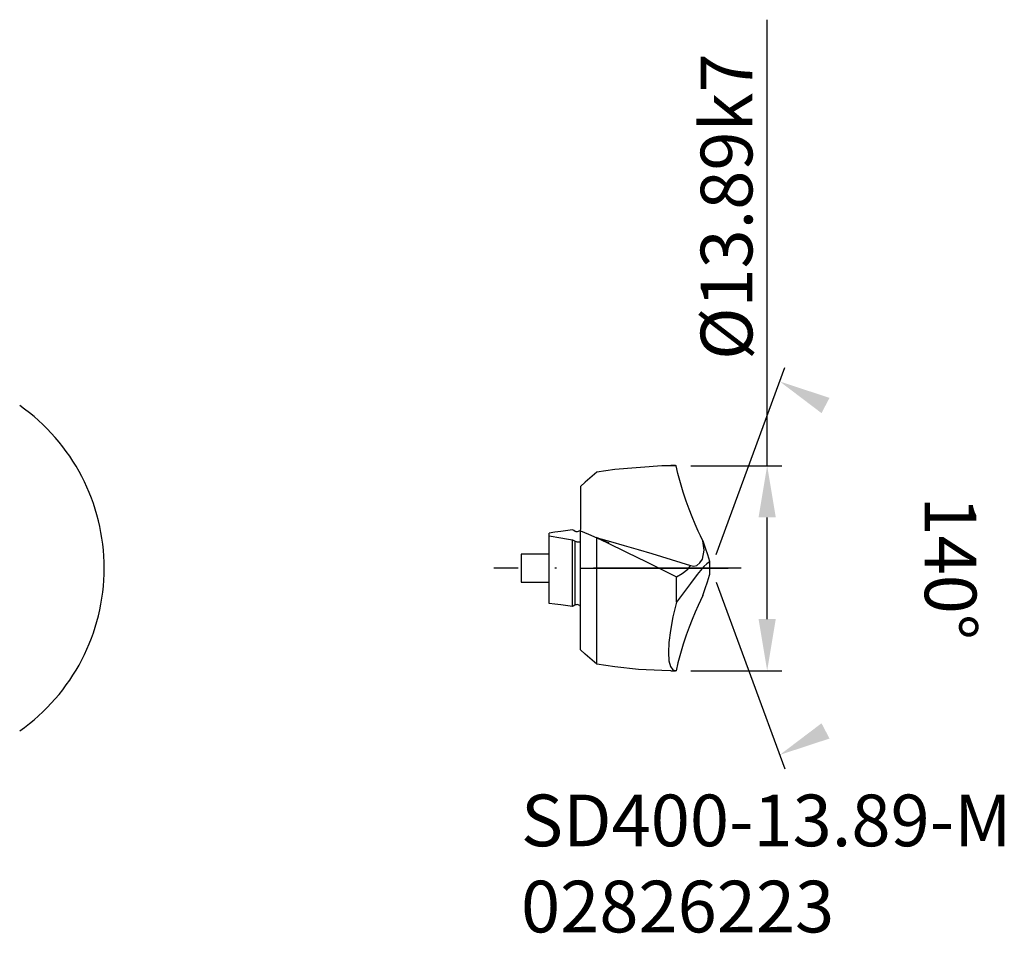
# Model space of a CAD drawing. Extents: x -38 to 28.7, y -24.7 to 37.2.
import ezdxf

# ---------------------------------------------------------------- set-up
doc = ezdxf.new("R2010")
doc.units = 0
doc.header["$LTSCALE"] = 10
doc.header["$PDMODE"] = 2
doc.linetypes.add('CENTER', pattern=[1.5, 1, -0.25, 0, -0.25])
doc.layers.get('DEFPOINTS').update_dxf_attribs({"linetype": 'CONTINUOUS'})
for name, color, linetype in [('1', 4, 'CONTINUOUS'), ('2', 7, 'CONTINUOUS'), ('4', 2, 'CENTER'), ('SK1', 4, 'CONTINUOUS'), ('SK4', 2, 'CENTER'), ('SK6', 5, 'CONTINUOUS')]:
    doc.layers.add(name, color=color, linetype=linetype)
doc.styles.add('SIMPLEX', font='simplex')
doc.dimstyles.new('V-TYGEN_-160', dxfattribs={"dimtxt": 3.5, "dimasz": 3.5, "dimexe": 1, "dimexo": 1, "dimgap": 1, "dimtad": 1, "dimdec": 0, "dimzin": 0, "dimdsep": 46, "dimtxsty": 'STANDARD', "dimcen": 0, "dimadec": 0, "dimazin": 0, "dimtfac": 1, "dimtdec": 0, "dimtofl": 0, "dimtmove": 0, "dimatfit": 3, "dimfxl": 1, "dimtolj": 1, "dimtzin": 0, "dimlwd": -1, "dimarcsym": 0})

# ---------------------------------------------------------------- blocks, each defined once
blk = doc.blocks.new('*D3')
at = {"layer": '2', "color": 0}
for p, q in [((12.647, 6.943), (12.647, 37.153)), ((12.647, -3.443), (12.647, 3.443))]:
    blk.add_line(p, q, dxfattribs=at)
at = {"layer": '2', "color": 0, "lineweight": -2}
for p, q in [((7.49, 6.943), (13.647, 6.943)), ((7.49, -6.943), (13.647, -6.943))]:
    blk.add_line(p, q, dxfattribs=at)
at = {"layer": '2', "color": 0}
for points in [[(12.063, 3.443), (13.23, 3.443), (12.647, 6.943)], [(12.063, -3.443), (13.23, -3.443), (12.647, -6.943)]]:
    blk.add_solid(points, dxfattribs=at)
at = {"layer": 'DEFPOINTS', "color": 0}
for p in [(6.49, 6.943), (12.647, 6.943), (6.49, -6.943)]:
    blk.add_point(p, dxfattribs=at)
at = {"layer": '2', "color": 0, "insert": (9.897, 24.486), "char_height": 3.5, "attachment_point": 5, "rotation": 90}
blk.add_mtext('\\A1;%%C13.89k7', dxfattribs=at)
blk = doc.blocks.new('*D4')
at = {"layer": '2', "color": 0, "lineweight": -2}
for p, q in [((9.185, 0.938), (13.844, 13.585)), ((9.185, -0.938), (13.844, -13.585))]:
    blk.add_line(p, q, dxfattribs=at)
at = {"layer": '2', "color": 0}
blk.add_arc((-45.715, 0), 13.478, 305.14521, 54.8553, dxfattribs=at)
for points in [[(16.326, 10.504), (16.868, 11.537), (13.498, 12.647)], [(16.868, -11.537), (16.326, -10.504), (13.498, -12.647)]]:
    blk.add_solid(points, dxfattribs=at)
at = {"layer": 'DEFPOINTS', "color": 0}
for p in [(7.164, 4.545), (7.365, 4.001), (7.164, -4.545), (7.365, -4.001), (21.221, -5.322)]:
    blk.add_point(p, dxfattribs=at)
at = {"layer": '2', "color": 0, "insert": (25.067, 0), "char_height": 3.5, "attachment_point": 5, "rotation": 270.00026}
blk.add_mtext('\\A1;140°', dxfattribs=at)

msp = doc.modelspace()

# ---------------------------------------------------------------- linework, layer by layer
at = {"layer": '1'}
for p, q in [((2.342041, 6.688576), (1.116577, 6.49807)), ((5.510894, 6.937966), (2.342041, 6.688576)), ((6.302154, 6.944481), (5.510894, 6.937966)), ((6.449493, 6.944985), (6.135284, 6.94497)), ((6.490203, 6.942742), (6.302154, 6.944481)), ((6.449463, 6.944985), (6.490203, 6.942742)), ((6.607299, 6.407997), (6.490203, 6.942742)), ((0.648895, 6.101632), (0.33612, 5.829323)), ((0.960724, 6.367546), (0.648895, 6.101632)), ((1.116577, 6.49807), (0.960724, 6.367546)), ((6.770416, 5.775978), (6.607299, 6.407997)), ((0.33612, 5.829323), (0, 5.536415)), ((0, 5.536415), (0, 5.015541)), ((6.958953, 5.152428), (6.770416, 5.775978)), ((0, 5.015541), (0, 4.495552)), ((7.164337, 4.545372), (6.958953, 5.152428)), ((0, 4.495552), (0, 4.135262)), ((0, 4.135262), (0, 3.786797)), ((7.364959, 4.000801), (7.164337, 4.545372)), ((7.57138, 3.478173), (7.364959, 4.000801)), ((0, 3.786797), (0, 3.499398)), ((0, 3.499398), (0, 3.226189)), ((7.777649, 2.986901), (7.57138, 3.478173)), ((0, 3.226189), (0, 2.965477)), ((0, 2.965477), (0, 2.723503)), ((0, 2.723503), (0, 2.622368)), ((7.985382, 2.51902), (7.777649, 2.986901)), ((0, 1.412377), (0, 2.521324)), ((0, 2.521324), (0.560608, 2.313103)), ((0.560608, 2.313103), (1.116577, 2.067589)), ((1.145843, 2.053902), (1.095123, 2.077874)), ((1.116577, 2.067589), (1.786438, 1.747078)), ((1.116577, 0.784737), (1.116577, 2.067589)), ((1.132049, 2.060524), (2.036285, 1.810418)), ((1.197174, 2.029915), (1.145843, 2.053902)), ((1.249084, 2.005898), (1.197174, 2.029915)), ((1.301635, 1.981804), (1.249084, 2.005898)), ((8.142028, 2.182503), (7.985382, 2.51902)), ((8.298462, 1.859658), (8.142028, 2.182503)), ((0, 0.254921), (0, 1.412377)), ((1.342895, 1.963036), (1.301635, 1.981804)), ((1.385284, 1.943901), (1.342895, 1.963036)), ((1.418304, 1.929055), (1.385284, 1.943901)), ((1.45169, 1.914177), (1.418304, 1.929055)), ((1.513763, 1.886666), (1.45169, 1.914177)), ((1.575348, 1.859658), (1.513763, 1.886666)), ((1.64743, 1.828392), (1.575348, 1.859658)), ((1.717163, 1.798485), (1.64743, 1.828392)), ((1.779663, 1.77192), (1.717163, 1.798485)), ((1.835907, 1.748192), (1.779663, 1.77192)), ((1.786438, 1.747078), (3.126983, 1.092598)), ((1.867309, 1.734948), (1.835907, 1.748192)), ((1.895477, 1.723107), (1.867309, 1.734948)), ((1.91867, 1.713356), (1.895477, 1.723107)), ((1.937622, 1.705376), (1.91867, 1.713356)), ((1.949585, 1.700325), (1.937622, 1.705376)), ((1.955963, 1.697502), (1.949585, 1.700325)), ((1.956665, 1.697121), (1.955963, 1.697502)), ((2.036285, 1.810418), (2.970581, 1.542382)), ((2.970581, 1.542382), (3.907257, 1.267205)), ((8.298462, 1.859658), (8.458313, 1.375466)), ((8.386352, 1.21592), (8.298462, 1.859658)), ((8.458313, 1.375466), (8.601837, 0.923119)), ((1.116577, -0.526085), (1.116577, 0.784737)), ((3.126983, 1.092598), (4.472534, 0.425652)), ((3.907257, 1.267205), (4.844787, 0.987175)), ((4.844787, 0.987175), (6.147033, 0.591286)), ((8.26181, 0.622429), (8.386352, 1.21592)), ((8.601837, 0.923119), (8.736145, 0.468911)), ((0, -0.911308), (0, 0.254921)), ((4.472534, 0.425652), (5.823516, -0.246772)), ((6.147033, 0.591286), (7.449432, 0.188912)), ((7.26889, -0.069877), (7.361358, 0.047875)), ((7.361358, 0.047875), (7.449432, 0.188912)), ((7.449432, 0.188912), (7.452331, 0.187477)), ((7.452331, 0.187477), (7.672027, 0.133904)), ((7.672027, 0.133904), (7.889648, 0.190697)), ((7.889648, 0.190697), (8.091247, 0.354622)), ((8.370422, 0.104409), (7.917114, -0.431602)), ((8.091247, 0.354622), (8.26181, 0.622429)), ((8.566436, 0.305275), (8.370422, 0.104409)), ((8.744018, 0.440575), (8.566436, 0.305275)), ((8.736145, 0.468911), (8.744018, 0.440575)), ((8.744018, 0.440575), (8.744018, -0.440605)), ((1.116577, -1.818138), (1.116577, -0.526085)), ((5.823516, -0.246772), (6.499969, -0.582588)), ((6.499969, -0.582588), (6.887207, -0.358253)), ((6.499969, -1.454719), (6.499969, -0.582588)), ((6.887207, -0.358253), (7.26889, -0.069877)), ((7.917114, -0.431602), (7.450348, -1.031822)), ((8.601837, -0.923134), (8.736145, -0.46894)), ((8.736145, -0.46894), (8.744018, -0.440605)), ((0, -2.046226), (0, -0.911308)), ((7.450348, -1.031822), (6.499969, -2.303428)), ((8.458313, -1.37548), (8.601837, -0.923134)), ((1.116577, -3.045417), (1.116577, -1.818138)), ((6.499969, -2.303428), (6.499969, -1.454719)), ((8.298462, -1.859672), (8.142028, -2.182533)), ((8.298462, -1.859672), (8.458313, -1.37548)), ((0, -3.110817), (0, -2.046226)), ((6.499969, -2.303428), (6.270294, -3.30117)), ((7.985382, -2.519035), (7.777649, -2.9869)), ((8.142028, -2.182533), (7.985382, -2.519035)), ((0, -4.068535), (0, -3.110817)), ((1.116577, -4.164146), (1.116577, -3.045417)), ((6.270294, -3.30117), (6.101684, -4.21743)), ((7.777649, -2.9869), (7.57138, -3.478202)), ((7.57138, -3.478202), (7.364959, -4.000816)), ((0, -4.886436), (0, -4.068535)), ((1.116577, -5.134468), (1.116577, -4.164146)), ((6.101684, -4.21743), (5.998291, -5.029594)), ((7.164337, -4.545402), (6.958953, -5.152443)), ((7.364959, -4.000816), (7.164337, -4.545402)), ((0, -5.53643), (0, -4.886436)), ((1.116577, -5.921821), (1.116577, -5.134468)), ((5.998291, -5.029594), (5.962646, -5.717613)), ((6.958953, -5.152443), (6.770416, -5.775993)), ((0.33612, -5.829338), (0, -5.53643)), ((0.648895, -6.101646), (0.33612, -5.829338)), ((1.116577, -6.4981), (1.116577, -5.921821)), ((5.962646, -5.717613), (5.995697, -6.264503)), ((6.770416, -5.775993), (6.607299, -6.408012)), ((0.960724, -6.367576), (0.648895, -6.101646)), ((1.116577, -6.4981), (0.960724, -6.367576)), ((2.342041, -6.688591), (1.116577, -6.4981)), ((5.995697, -6.264503), (6.096557, -6.656761)), ((6.096557, -6.656761), (6.262756, -6.884727)), ((6.607299, -6.408012), (6.490203, -6.942756)), ((3.928436, -6.857872), (2.342041, -6.688591)), ((5.510894, -6.93798), (3.928436, -6.857872)), ((6.135254, -6.943138), (5.510894, -6.93798)), ((6.135284, -6.944984), (6.449493, -6.945015)), ((6.262756, -6.884727), (6.490203, -6.942756))]:
    msp.add_line(p, q, dxfattribs=at)
at = {"layer": '4'}
msp.add_line((0, 0), (10.878746, 0), dxfattribs=at)
at = {"layer": 'SK1'}
for p, q in [((-1.720673, 2.439278), (-2.1167, 2.384102)), ((-2.1167, -2.384102), (-2.1167, 2.384102)), ((-2.1167, 2.183541), (-1.324799, 2.054833)), ((-1.324677, 2.492546), (-1.720673, 2.439278)), ((-1.324799, 2.054833), (-0.928833, 1.987831)), ((-0.532837, 2.593102), (-1.324677, 2.492546)), ((-0.484711, 2.567788), (-0.532837, 2.593102)), ((-0.436707, 2.542549), (-0.484711, 2.567788)), ((-0.341431, 2.492348), (-0.436707, 2.542549)), ((-0.329773, 2.486748), (-0.341431, 2.492348)), ((-0.275299, 2.471474), (-0.329773, 2.486748)), ((-0.216736, 2.468621), (-0.275299, 2.471474)), ((-0.156952, 2.477288), (-0.216736, 2.468621)), ((-0.098297, 2.498162), (-0.156952, 2.477288)), ((-0.046631, 2.532097), (-0.098297, 2.498162)), ((-0.011719, 2.576012), (-0.046631, 2.532097)), ((0, 2.622368), (-0.011719, 2.576012)), ((-0.928833, 1.987831), (-0.532837, 1.919121)), ((-0.532837, 1.181908), (-0.532837, 1.919121)), ((-0.532837, 1.919121), (-0.437012, 1.870613)), ((-0.437012, 1.870613), (-0.389161, 1.847603)), ((-0.389161, 1.847603), (-0.341431, 1.825463)), ((-0.341431, 1.116204), (-0.341431, 1.825463)), ((-0.341431, 1.825463), (-0.291962, 1.807076)), ((-0.291962, 1.807076), (-0.233643, 1.79229)), ((-0.233643, 1.79229), (-0.173981, 1.782402)), ((-0.173981, 1.782402), (-0.115876, 1.777489)), ((-0.115876, 1.777489), (-0.06247, 1.778405)), ((-0.06247, 1.778405), (-0.020722, 1.786888)), ((-0.020722, 1.786888), (-0.000672, 1.804146)), ((-0.000672, 1.804146), (0, 1.8088)), ((-2.1167, 0.94999), (-4.016663, 0.94999)), ((-4.016663, 0.94999), (-4.016663, -0.950019)), ((-0.532837, 0.354973), (-0.532837, 1.181908)), ((-0.341431, 0.317116), (-0.341431, 1.116204)), ((-0.532837, -0.498909), (-0.532837, 0.354973)), ((-0.341431, -0.507469), (-0.341431, 0.317116)), ((-0.532837, -1.314918), (-0.532837, -0.498909)), ((-0.341431, -1.291237), (-0.341431, -0.507469)), ((-4.016663, -0.950019), (-2.1167, -0.950019)), ((-0.532837, -2.031105), (-0.532837, -1.314918)), ((-0.341431, -1.971107), (-0.341431, -1.291237)), ((-0.341431, -2.492378), (-0.341431, -1.971107)), ((-1.720673, -2.439308), (-2.1167, -2.384102)), ((-1.324677, -2.492561), (-1.720673, -2.439308)), ((-0.532837, -2.593101), (-1.324677, -2.492561)), ((-0.532837, -2.593101), (-0.532837, -2.031105)), ((-0.484711, -2.567787), (-0.532837, -2.593101)), ((-0.436707, -2.542564), (-0.484711, -2.567787)), ((-0.341431, -2.492378), (-0.436707, -2.542564)), ((-0.329773, -2.486763), (-0.341431, -2.492378)), ((-0.275299, -2.471504), (-0.329773, -2.486763)), ((-0.216736, -2.468635), (-0.275299, -2.471504)), ((-0.156952, -2.477302), (-0.216736, -2.468635)), ((-0.098297, -2.498191), (-0.156952, -2.477302)), ((-0.046631, -2.532112), (-0.098297, -2.498191)), ((-0.011719, -2.576027), (-0.046631, -2.532112)), ((0, -2.622383), (-0.011719, -2.576027))]:
    msp.add_line(p, q, dxfattribs=at)
at = {"layer": 'SK4'}
msp.add_line((10.878746, 0), (-5.860864, 0), dxfattribs=at)

# ---------------------------------------------------------------- texts
at = {"layer": 'SK6', "insert": (-4.016663, -15.334231), "char_height": 3.5, "attachment_point": 1, "style": 'SIMPLEX'}
msp.add_mtext_dynamic_manual_height_columns('{\\fMonospac821 BT|b0|i0|c0|p49;SD400-13.89-M\\P02826223}', width=41.43601421, gutter_width=17.5, heights=[0], dxfattribs=at)

# ---------------------------------------------------------------- dimensions: what is measured, and where the dimension line sits
at = {"layer": '2'}
dim = msp.add_linear_dim(base=(12.646743, 6.942742), p1=(6.490203, -6.942756), p2=(6.490203, 6.942742), angle=90, text='%%C<>k7', dimstyle='V-TYGEN_-160', override={"dimdec": 2}, dxfattribs=at)
dim.commit()
dim.dimension.update_dxf_attribs({"geometry": '*D3', "text_midpoint": (12.646743, 24.486324), "dimtype": 160})
dim = msp.add_angular_dim_2l(base=(21.221211, -5.32201), line1=((7.364959, -4.000816), (7.164337, -4.545402)), line2=((7.364959, 4.000801), (7.164337, 4.545372)), dimstyle='V-TYGEN_-160', dxfattribs=at)
dim.commit()
dim.dimension.update_dxf_attribs({"geometry": '*D4', "text_midpoint": (25.066504, 0.00012)})

doc.saveas('drawing.dxf')
